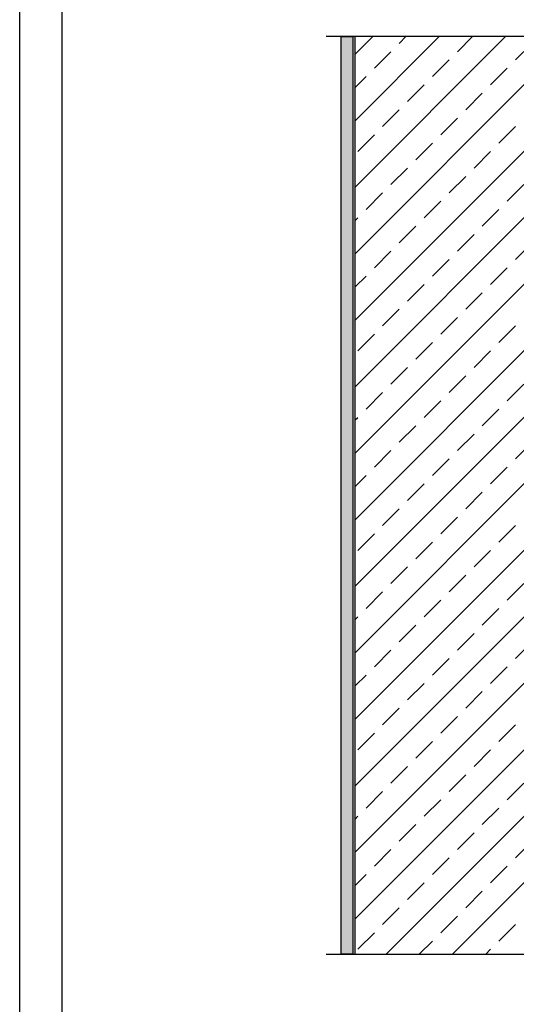
# Model space of a CAD drawing. Units: millimetres. Extents: x 3177 to 5277, y 214 to 3251.
# Drawn here: x 3177 to 3715, y 1482 to 2546 of the extents above; entities that cross this region are included whole.
import ezdxf
from ezdxf.lldxf.tags import DXFTag

# ---------------------------------------------------------------- set-up
doc = ezdxf.new("R2010")
doc.units = ezdxf.units.MM
for name, color, linetype in [('SWISSPOR', 7, 'Continuous'), ('swisspor hacz', 7, 'Continuous'), ('swisspor konstrukcja', 7, 'Continuous')]:
    doc.layers.add(name, color=color, linetype=linetype)
tags = doc.linetypes.add('DASHDOT', pattern=[25.4, 12.7, -6.35, 0, -6.35]).pattern_tags.tags
tags[10:11] = [DXFTag(74, 4), DXFTag(75, 0), DXFTag(340, '0'), DXFTag(46, 1.0), DXFTag(50, 0.0), DXFTag(44, 0.0), DXFTag(45, 0.0)]
tags[8:9] = [DXFTag(74, 4), DXFTag(75, 0), DXFTag(340, '0'), DXFTag(46, 1.0), DXFTag(50, 0.0), DXFTag(44, 0.0), DXFTag(45, 0.0)]
tags[6:7] = [DXFTag(74, 4), DXFTag(75, 0), DXFTag(340, '0'), DXFTag(46, 1.0), DXFTag(50, 0.0), DXFTag(44, 0.0), DXFTag(45, 0.0)]
tags[4:5] = [DXFTag(74, 4), DXFTag(75, 0), DXFTag(340, '0'), DXFTag(46, 1.0), DXFTag(50, 0.0), DXFTag(44, 0.0), DXFTag(45, 0.0)]

msp = doc.modelspace()

# ---------------------------------------------------------------- hatches: boundary and pattern name
at = {"layer": 'swisspor hacz'}
h = msp.add_hatch(dxfattribs=at)
h.set_pattern_fill('STIPPLE', color=252, scale=0.7, style=0)
h.set_pattern_definition([(0, (-21.378, -47.778), (0, 17.78), [0, -17.78]), (0, (-15.689, -47.422), (0, 17.78), [0, -17.78]), (0, (-18.89, -43.51), (0, 17.78), [0, -17.78]), (0, (-14.978, -40.666), (0, 17.78), [0, -17.78]), (0, (-19.6, -39.6), (0, 17.78), [0, -17.78]), (0, (-18.178, -35.332), (0, 17.78), [0, -17.78]), (0, (-20.667, -32.132), (0, 17.78), [0, -17.78]), (0, (-14.978, -32.487), (0, 17.78), [0, -17.78]), (0, (-10.71, -31.776), (0, 17.78), [0, -17.78]), (0, (-8.577, -36.043), (0, 17.78), [0, -17.78]), (0, (-5.02, -36.399), (0, 17.78), [0, -17.78]), (0, (-5.02, -42.8), (0, 17.78), [0, -17.78]), (0, (-8.221, -44.933), (0, 17.78), [0, -17.78]), (0, (-13.2, -43.866), (0, 17.78), [0, -17.78]), (0, (-10, -40.666), (0, 17.78), [0, -17.78]), (0, (-13.2, -37.466), (0, 17.78), [0, -17.78]), (0, (-5.732, -47.422), (0, 17.78), [0, -17.78])])
h.paths.add_polyline_path([(3525.3, 2527.6), (3537.8, 2527.6), (3537.8, 1536.1), (3525.3, 1536.1)])

# ---------------------------------------------------------------- linework, layer by layer
at = {"layer": 'SWISSPOR'}
for p, q in [((3177.4, 280.9), (3177.4, 3250.9)), ((3177.4, 280.9), (3177.4, 3250.9)), ((3223.2, 380.1), (3223.2, 3213.3))]:
    msp.add_line(p, q, dxfattribs=at)
at = {"layer": 'swisspor hacz', "color": 0, "linetype": 'DASHDOT'}
for p, q in [((3508.9, 2527.8), (3770.8, 2527.8)), ((3508.9, 1536.1), (3770.8, 1536.1))]:
    msp.add_line(p, q, dxfattribs=at)
at = {"layer": 'swisspor hacz', "color": 7}
for p, q in [((3540.2, 2508.4), (3559.6, 2527.8)), ((3540.2, 2436.6), (3631.5, 2527.8)), ((3540.2, 2364.7), (3703.3, 2527.8)), ((3588, 2520.2), (3595.6, 2527.8)), ((3650.8, 2511.2), (3667.4, 2527.8)), ((3561, 2493.3), (3579, 2511.2)), ((3713.7, 2502.3), (3731.7, 2520.2)), ((3623.9, 2484.3), (3641.9, 2502.3)), ((3540.2, 2292.9), (3740.3, 2493)), ((3686.8, 2475.3), (3704.7, 2493.3)), ((3540.2, 2472.5), (3552.1, 2484.3)), ((3597, 2457.4), (3614.9, 2475.3)), ((3659.8, 2448.4), (3677.8, 2466.3)), ((3570, 2430.4), (3588, 2448.4)), ((3632.9, 2421.4), (3650.8, 2439.4)), ((3695.7, 2412.5), (3713.7, 2430.4)), ((3540.2, 2221), (3740.3, 2421.1)), ((3543.1, 2403.5), (3561, 2421.4)), ((3605.9, 2394.5), (3623.9, 2412.5)), ((3668.8, 2385.5), (3686.8, 2403.5)), ((3579, 2367.6), (3597, 2385.5)), ((3641.9, 2358.6), (3659.8, 2376.5)), ((3704.7, 2349.6), (3722.7, 2367.6)), ((3552.1, 2340.6), (3570, 2358.6)), ((3540.2, 2149.2), (3740.3, 2349.3)), ((3614.9, 2331.6), (3632.9, 2349.6)), ((3677.8, 2322.7), (3695.7, 2340.6)), ((3540.2, 2328.8), (3543.1, 2331.6)), ((3588, 2304.7), (3605.9, 2322.7)), ((3650.8, 2295.7), (3668.8, 2313.7)), ((3713.7, 2286.7), (3731.7, 2304.7)), ((3561, 2277.8), (3579, 2295.7)), ((3540.2, 2077.4), (3740.3, 2277.4)), ((3623.9, 2268.8), (3641.9, 2286.7)), ((3686.8, 2259.8), (3704.7, 2277.8)), ((3540.2, 2257), (3552.1, 2268.8)), ((3597, 2241.8), (3614.9, 2259.8)), ((3659.8, 2232.9), (3677.8, 2250.8)), ((3570, 2214.9), (3588, 2232.9)), ((3632.9, 2205.9), (3650.8, 2223.9)), ((3695.7, 2196.9), (3713.7, 2214.9)), ((3540.2, 2005.5), (3740.3, 2205.6)), ((3543.1, 2188), (3561, 2205.9)), ((3605.9, 2179), (3623.9, 2196.9)), ((3668.8, 2170), (3686.8, 2188)), ((3579, 2152), (3597, 2170)), ((3641.9, 2143), (3659.8, 2161)), ((3704.7, 2134.1), (3722.7, 2152)), ((3552.1, 2125.1), (3570, 2143)), ((3540.2, 1933.7), (3740.3, 2133.8)), ((3614.9, 2116.1), (3632.9, 2134.1)), ((3677.8, 2107.1), (3695.7, 2125.1)), ((3540.2, 2113.3), (3543.1, 2116.1)), ((3588, 2089.2), (3605.9, 2107.1)), ((3650.8, 2080.2), (3668.8, 2098.1)), ((3713.7, 2071.2), (3731.7, 2089.2)), ((3561, 2062.2), (3579, 2080.2)), ((3623.9, 2053.2), (3641.9, 2071.2)), ((3540.2, 1861.8), (3740.3, 2061.9)), ((3540.2, 2041.4), (3552.1, 2053.2)), ((3686.8, 2044.3), (3704.7, 2062.2)), ((3597, 2026.3), (3614.9, 2044.3)), ((3659.8, 2017.3), (3677.8, 2035.3)), ((3570, 1999.4), (3588, 2017.3)), ((3632.9, 1990.4), (3650.8, 2008.3)), ((3540.2, 1790), (3740.3, 1990.1)), ((3543.1, 1972.4), (3561, 1990.4)), ((3695.7, 1981.4), (3713.7, 1999.4)), ((3605.9, 1963.4), (3623.9, 1981.4)), ((3668.8, 1954.5), (3686.8, 1972.4)), ((3579, 1936.5), (3597, 1954.5)), ((3641.9, 1927.5), (3659.8, 1945.5)), ((3704.7, 1918.5), (3722.7, 1936.5)), ((3552.1, 1909.6), (3570, 1927.5)), ((3540.2, 1718.2), (3740.3, 1918.2)), ((3614.9, 1900.6), (3632.9, 1918.5)), ((3677.8, 1891.6), (3695.7, 1909.6)), ((3540.2, 1897.8), (3543.1, 1900.6)), ((3588, 1873.6), (3605.9, 1891.6)), ((3650.8, 1864.7), (3668.8, 1882.6)), ((3713.7, 1855.7), (3731.7, 1873.6)), ((3561, 1846.7), (3579, 1864.7)), ((3623.9, 1837.7), (3641.9, 1855.7)), ((3540.2, 1646.3), (3740.3, 1846.4)), ((3686.8, 1828.7), (3704.7, 1846.7)), ((3540.2, 1825.9), (3552.1, 1837.7)), ((3597, 1810.8), (3614.9, 1828.7)), ((3659.8, 1801.8), (3677.8, 1819.8)), ((3570, 1783.8), (3588, 1801.8)), ((3632.9, 1774.9), (3650.8, 1792.8)), ((3695.7, 1765.9), (3713.7, 1783.8)), ((3540.2, 1574.5), (3740.3, 1774.5)), ((3543.1, 1756.9), (3561, 1774.9)), ((3605.9, 1747.9), (3623.9, 1765.9)), ((3668.8, 1738.9), (3686.8, 1756.9)), ((3579, 1721), (3597, 1738.9)), ((3641.9, 1712), (3659.8, 1730)), ((3704.7, 1703), (3722.7, 1721)), ((3552.1, 1694), (3570, 1712)), ((3573.7, 1536.1), (3740.3, 1702.7)), ((3614.9, 1685.1), (3632.9, 1703)), ((3677.8, 1676.1), (3695.7, 1694)), ((3540.2, 1682.2), (3543.1, 1685.1)), ((3588, 1658.1), (3605.9, 1676.1)), ((3650.8, 1649.1), (3668.8, 1667.1)), ((3561, 1631.2), (3579, 1649.1)), ((3713.7, 1640.2), (3731.7, 1658.1)), ((3623.9, 1622.2), (3641.9, 1640.2)), ((3645.5, 1536.1), (3740.3, 1630.9)), ((3686.8, 1613.2), (3704.7, 1631.2)), ((3540.2, 1610.4), (3552.1, 1622.2)), ((3597, 1595.3), (3614.9, 1613.2)), ((3659.8, 1586.3), (3677.8, 1604.2)), ((3570, 1568.3), (3588, 1586.3)), ((3632.9, 1559.3), (3650.8, 1577.3)), ((3695.7, 1550.4), (3713.7, 1568.3)), ((3543.1, 1541.4), (3561, 1559.3)), ((3609.6, 1536.1), (3623.9, 1550.4)), ((3681.5, 1536.1), (3686.8, 1541.4))]:
    msp.add_line(p, q, dxfattribs=at)
at = {"layer": 'swisspor hacz', "color": 252}
msp.add_lwpolyline([(3525.3, 2527.6), (3537.8, 2527.6), (3537.8, 1536.1), (3525.3, 1536.1)], close=True, dxfattribs=at)
msp.add_lwpolyline([(3525.3, 2527.6), (3537.8, 2527.6), (3537.8, 1536.1), (3525.3, 1536.1)], close=True, dxfattribs=at)
at = {"layer": 'swisspor konstrukcja', "color": 0, "linetype": 'Continuous'}
for q in [(3540.2, 2527.8), (3540.2, 2527.8), (3540.2, 2283.4)]:
    msp.add_line((3540.2, 1536.1), q, dxfattribs=at)

doc.saveas('drawing.dxf')
